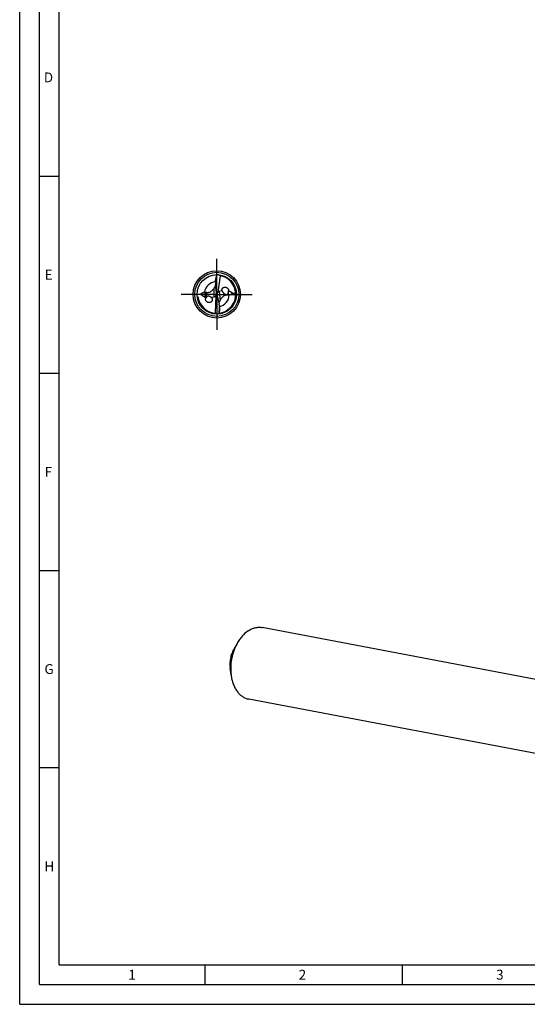
# Model space of a CAD drawing. Units: millimetres. Extents: x 0 to 594, y 0 to 420.
# Drawn here: x 0 to 129, y 0 to 250 of the extents above; entities that cross this region are included whole.
import ezdxf

# ---------------------------------------------------------------- set-up
doc = ezdxf.new("R2010")
doc.units = ezdxf.units.MM
doc.header["$LTSCALE"] = 32.67
doc.linetypes.add('CENTER', pattern=[0.6, 0.375, -0.075, 0.075, -0.075])
for name, color, linetype in [('607925124-000_AXIS', 7, 'CONTINUOUS'), ('607925124-000_CL', 7, 'CONTINUOUS'), ('608044671-000-00-ED1_FORMAT', 7, 'CONTINUOUS')]:
    doc.layers.add(name, color=color, linetype=linetype)
doc.styles.get("Standard").update_dxf_attribs({"font": 'TXT.SHX', "width": 0.7})

msp = doc.modelspace()

# ---------------------------------------------------------------- linework, layer by layer
at = {"layer": '607925124-000_AXIS', "color": 1, "linetype": 'CENTER'}
for q in [(50, 189), (41, 180), (50, 171), (59, 180)]:
    msp.add_line((50, 180), q, dxfattribs=at)
at = {"layer": '607925124-000_CL', "color": 7, "linetype": 'CONTINUOUS'}
for p, q in [((49.9588, 184.8231), (49.7315, 183.3382)), ((50.0084, 184.9614), (50.0178, 184.9772)), ((50.0178, 184.9772), (50.0313, 184.9999)), ((49.6934, 183.3556), (49.6934, 182.8347)), ((49.9145, 180.3725), (49.708, 182.5262)), ((50.8661, 184.7212), (50.2294, 180.5626)), ((45, 180.0008), (45.0347, 179.9948)), ((45.8759, 180.0866), (47.0663, 179.2454)), ((49.93, 180.0138), (49.9301, 180.042)), ((50.0722, 179.9858), (49.93, 180.0138)), ((50.0722, 179.9858), (50.0745, 179.9668)), ((51.3541, 180.8738), (50.5662, 180.7382)), ((53.9747, 180.2726), (52.9837, 180.9003)), ((54.757, 180.6395), (54.7559, 180.6486)), ((54.7572, 180.6395), (54.756, 180.6486)), ((48.4958, 179.265), (49.3481, 179.3492)), ((49.7158, 175.2084), (49.8485, 179.6691)), ((50.1302, 179.6407), (50.5977, 177.5282)), ((50.6287, 175.2179), (50.6734, 176.7194)), ((50.7133, 176.7068), (50.6498, 177.2238)), ((139.6292, 80.7283), (61.5509, 95.5304)), ((55.1293, 91.4643), (54.2412, 89.8476)), ((53.6216, 83.5113), (53.3868, 85.3409)), ((136.1877, 62.5748), (58.1094, 77.377))]:
    msp.add_line(p, q, dxfattribs=at)
at = {"layer": '607925124-000_CL', "color": 9, "linetype": 'CONTINUOUS'}
for p, q in [((49.7315, 183.3382), (49.7315, 183.6454)), ((47.0663, 179.2454), (47.0663, 180.5624)), ((47.3723, 179.2919), (47.3723, 180.5288)), ((49.3481, 179.3492), (49.3481, 181.6227)), ((50.5662, 180.7382), (50.8448, 178.4689)), ((52.6442, 180.0262), (52.6725, 179.7954)), ((52.9101, 180.3713), (52.9803, 179.7993)), ((50.6755, 176.7021), (50.7108, 176.4145))]:
    msp.add_line(p, q, dxfattribs=at)
at = {"layer": '607925124-000_CL', "color": 7, "linetype": 'CONTINUOUS'}
for radius in [6, 5]:
    msp.add_circle((50, 180), radius, dxfattribs=at)
at = {"layer": '607925124-000_CL', "color": 9, "linetype": 'CONTINUOUS'}
msp.add_circle((50, 180), 5.5858, dxfattribs=at)
at = {"layer": '607925124-000_CL', "color": 7, "linetype": 'CONTINUOUS'}
for centre, radius, start, end in [((13.514, 191.2475), 37.0067, 348.145598, 350.002718), ((31.9247, 189.1178), 18.5384, 346.605079, 346.892449), ((60.4113, 178.7791), 12.1013, 149.277747, 149.540705), ((50.9324, 185.0676), 0.4284, 192.693281, 196.448836), ((50, 180), 4.8, 7.76597, 80.139598), ((46.7963, 183.7423), 3.1913, 271.453496, 274.853531), ((70.1076, 167.4938), 25.1114, 145.761086, 145.922562), ((52.0662, 181.1442), 0.7617, 196.152685, 200.793648), ((53.0791, 181.6218), 1.8802, 203.442066, 207.772239), ((53.6359, 176.6761), 3.1913, 98.453496, 101.853531), ((49.9998, 180), 4.8002, 4.753279, 7.656407), ((50.0104, 180.0001), 4.7897, 354.341081, 4.762377), ((50, 179.9999), 4.7999, 190.137049, 267.139598), ((47.9412, 178.7696), 0.8013, 210.887813, 215.462556), ((50.0002, 179.9997), 4.7997, 277.54185, 350.575028), ((28.5181, 189.9624), 25.1114, 332.761086, 332.922562), ((49.985, 180.0021), 4.8151, 350.577417, 354.347053), ((49.6922, 174.8566), 0.4284, 19.693281, 23.448836), ((39.4727, 179.9625), 12.1502, 336.06698, 336.540208), ((69.0518, 173.153), 18.5384, 173.605079, 173.892449), ((87.5848, 173.2828), 37.0067, 175.145598, 177.002718)]:
    msp.add_arc(centre, radius, start, end, dxfattribs=at)
at = {"layer": '607925124-000_CL', "color": 9, "linetype": 'CONTINUOUS'}
for start, end in [(95.550622, 169.975148), (282.55013, 356.975153)]:
    msp.add_arc((50, 180), 3.1712, start, end, dxfattribs=at)
at = {"layer": '607925124-000_CL', "color": 7, "linetype": 'CONTINUOUS'}
for centre, major_axis, ratio, start_param, end_param in [((50.3324, 181.2731), (0.9319, 3.5694), 0.93423396, 0.21785687, 0.37443063), ((50.5334, 182.9503), (0.077, 1.6779), 0.49852119, 1.36037928, 1.84907147), ((48.4791, 178.5463), (3.0532, 2.9183), 0.86709698, 8.21429721, 8.23197592), ((49.0301, 180.0589), (0.8358, -0.3512), 0.95048763, -0.0491718, 0.36428369), ((49.0301, 179.9182), (0.0825, 1.7977), 0.49852119, -1.47901537, -1.29252118), ((50.9774, 179.9979), (-0.7791, 0.5217), 0.90335796, -0.0626314, 0.65174457), ((50.9527, 180.1994), (-0.1372, 1.7944), 0.49852119, -4.62060802, -4.43411383), ((51.0026, 179.7925), (-0.7493, 0.7942), 0.71135509, -0.44107857, 0.04366934), ((47.231, 179.5553), (-0.315, 0.3238), 0.76141782, -4.47254992, -3.86933791), ((49.0301, 180.252), (-0.7087, 0.7286), 0.76141782, -3.68715176, -2.90656598), ((49.8301, 177.0067), (-0.1281, 1.6748), 0.49852119, -1.78121337, -1.29252118), ((49.8252, 178.6959), (0.49, 3.6564), 0.93423396, -2.92373578, -2.76716202)]:
    msp.add_ellipse(centre, major_axis=major_axis, ratio=ratio, start_param=start_param, end_param=end_param, dxfattribs=at)
for points, knots in [([(50.822, 184.7291), (50.7902, 184.7346), (50.7279, 184.7533), (50.6451, 184.8034), (50.5761, 184.8694), (50.5385, 184.9201), (50.5215, 184.9463)], [0, 0, 0, 0, 0.25361417, 0.50555597, 0.75435662, 1, 1, 1, 1]), ([(49.6934, 183.3556), (49.6934, 183.3784), (49.6959, 183.4258), (49.7074, 183.5227), (49.7211, 183.5963), (49.7315, 183.6454)], [0, 0, 0, 0, 0.23343792, 0.48555084, 1, 1, 1, 1]), ([(45.0347, 179.9948), (45.104, 180.0058), (45.3831, 180.0469), (45.6643, 180.0753), (45.8759, 180.0866)], [0, 0, 0, 0, 0.24875806, 1, 1, 1, 1]), ([(45.8759, 180.0866), (45.9379, 180.1461), (46.0718, 180.2598), (46.3012, 180.4047), (46.5708, 180.5157), (46.7716, 180.5494), (46.8773, 180.552)], [0, 0, 0, 0, 0.22853633, 0.4658401, 0.71871356, 1, 1, 1, 1]), ([(47.0663, 180.5624), (47.0909, 180.5645), (47.1438, 180.5652), (47.2465, 180.556), (47.3236, 180.541), (47.3723, 180.5288)], [0, 0, 0, 0, 0.23989632, 0.51212991, 1, 1, 1, 1]), ([(47.3723, 180.5288), (47.4311, 180.514), (47.5558, 180.4922), (47.7533, 180.4878), (47.9635, 180.516), (48.2508, 180.601), (48.5829, 180.7824), (48.8112, 180.9782), (48.9145, 181.0818)], [0, 0, 0, 0, 0.10606232, 0.22082535, 0.34473308, 0.47596587, 0.74373758, 1, 1, 1, 1]), ([(48.9145, 181.0818), (48.9896, 181.1572), (49.1281, 181.3127), (49.2515, 181.4801), (49.3083, 181.5641)], [0, 0, 0, 0, 0.51188222, 1, 1, 1, 1]), ([(49.3481, 181.6227), (49.4127, 181.7177), (49.5475, 181.9173), (49.6749, 182.122), (49.7362, 182.2321)], [0, 0, 0, 0, 0.4770035, 1, 1, 1, 1]), ([(52.6725, 179.7954), (52.6124, 179.8029), (52.486, 179.8094), (52.2894, 179.7897), (52.0842, 179.736), (51.8094, 179.6167), (51.5018, 179.3962), (51.2991, 179.1739), (51.2092, 179.0585)], [0, 0, 0, 0, 0.10606232, 0.22082535, 0.34473308, 0.47596586, 0.74373758, 1, 1, 1, 1]), ([(51.3346, 180.9323), (51.3218, 180.9765), (51.3046, 181.0662), (51.3055, 181.2012), (51.3319, 181.3298), (51.3818, 181.4477), (51.4516, 181.5521), (51.5664, 181.6704), (51.7463, 181.7788), (51.9941, 181.8375), (52.2566, 181.824), (52.5147, 181.7365), (52.6672, 181.6296), (52.7345, 181.5652)], [0, 0, 0, 0, 0.06633273, 0.13085411, 0.19351223, 0.25454149, 0.31439185, 0.37356506, 0.4913734, 0.61151176, 0.73594614, 0.86559808, 1, 1, 1, 1]), ([(51.4155, 180.7457), (51.4427, 180.694), (51.502, 180.5932), (51.6044, 180.4504), (51.7213, 180.3176), (51.8542, 180.1963), (52.0067, 180.0903), (52.1528, 180.0219), (52.2843, 179.9865), (52.3962, 179.9735), (52.5197, 179.9817), (52.6029, 180.0075), (52.6442, 180.0262)], [0, 0, 0, 0, 0.11268823, 0.22535726, 0.33869237, 0.45362976, 0.57174549, 0.69608445, 0.76263336, 0.83399845, 0.9124753, 1, 1, 1, 1]), ([(52.6442, 180.0262), (52.6873, 180.0458), (52.7568, 180.0992), (52.8284, 180.1935), (52.8764, 180.2831), (52.9, 180.3423), (52.9101, 180.3713)], [0, 0, 0, 0, 0.31853087, 0.57216986, 0.7937095, 1, 1, 1, 1]), ([(52.9803, 179.7993), (52.9562, 179.7942), (52.9038, 179.7871), (52.8007, 179.7837), (52.7224, 179.7892), (52.6725, 179.7954)], [0, 0, 0, 0, 0.23989632, 0.51212991, 1, 1, 1, 1]), ([(52.7345, 181.5652), (52.7747, 181.5268), (52.8479, 181.4424), (52.9037, 181.3455), (52.9261, 181.2948)], [0, 0, 0, 0, 0.50046786, 1, 1, 1, 1]), ([(52.9101, 180.3713), (52.939, 180.4543), (52.9802, 180.6297), (52.9879, 180.8095), (52.9837, 180.9003)], [0, 0, 0, 0, 0.49160196, 1, 1, 1, 1]), ([(52.9261, 181.2948), (52.9538, 181.2323), (52.9829, 181.1331), (52.993, 180.9988), (52.9884, 180.9327), (52.9837, 180.9003)], [0, 0, 0, 0, 0.50874668, 0.75700901, 1, 1, 1, 1]), ([(53.9747, 180.2726), (53.9246, 180.2219), (53.8163, 180.1238), (53.6314, 179.9951), (53.4145, 179.889), (53.2527, 179.8454), (53.1667, 179.8327)], [0, 0, 0, 0, 0.22885362, 0.46726151, 0.72101883, 1, 1, 1, 1]), ([(53.9747, 180.2726), (54.0429, 180.2792), (54.3141, 180.3102), (54.5833, 180.3567), (54.7835, 180.3977)], [0, 0, 0, 0, 0.25121573, 1, 1, 1, 1]), ([(45.0262, 179.4893), (45.0542, 179.4672), (45.1088, 179.421), (45.1831, 179.3437), (45.2439, 179.2562), (45.2688, 179.1893), (45.2749, 179.1552)], [0, 0, 0, 0, 0.25209817, 0.50456004, 0.75548576, 1, 1, 1, 1]), ([(47.2535, 178.3583), (47.215, 178.4227), (47.1711, 178.5278), (47.1475, 178.6737), (47.1474, 178.7812), (47.1638, 178.8851), (47.2061, 179.0146), (47.2596, 179.1025), (47.3022, 179.1539)], [0, 0, 0, 0, 0.26527469, 0.39432036, 0.52032062, 0.6434545, 0.76413388, 1, 1, 1, 1]), ([(48.7037, 179.0622), (48.7366, 179.0167), (48.7924, 178.9196), (48.8413, 178.7617), (48.8516, 178.6015), (48.8253, 178.4483), (48.766, 178.3091), (48.6794, 178.188), (48.5704, 178.088), (48.4438, 178.0102), (48.3034, 177.9561), (48.1012, 177.9157), (47.8867, 177.928), (47.6806, 177.9925), (47.5315, 178.0693), (47.3968, 178.1728), (47.3214, 178.2585), (47.2885, 178.3047)], [0, 0, 0, 0, 0.06676531, 0.13192721, 0.1949389, 0.25583527, 0.31509759, 0.37341927, 0.43148634, 0.48988774, 0.54909855, 0.60946982, 0.73416611, 0.7990634, 0.86533738, 0.9325542, 1, 1, 1, 1]), ([(47.3723, 179.2919), (47.3644, 179.2805), (47.3368, 179.2367), (47.3153, 179.1894), (47.3022, 179.1539)], [0, 0, 0, 0, 0.26886104, 1, 1, 1, 1]), ([(48.4958, 179.265), (48.4288, 179.3209), (48.3188, 179.3983), (48.1768, 179.4675), (48.087, 179.5002), (47.9875, 179.5279), (47.8788, 179.5423), (47.7632, 179.5359), (47.6701, 179.5163), (47.5786, 179.4796), (47.4713, 179.4114), (47.4066, 179.3415), (47.3723, 179.2919)], [0, 0, 0, 0, 0.20550169, 0.31434234, 0.37120496, 0.43025011, 0.55732052, 0.62725578, 0.70205467, 0.78026706, 0.85807315, 1, 1, 1, 1]), ([(48.4958, 179.265), (48.5157, 179.2511), (48.5931, 179.1925), (48.661, 179.1212), (48.7037, 179.0622)], [0, 0, 0, 0, 0.24977324, 1, 1, 1, 1]), ([(50.8448, 178.4689), (50.7923, 178.3667), (50.6828, 178.1521), (50.5813, 177.9334), (50.5339, 177.8167)], [0, 0, 0, 0, 0.4770035, 1, 1, 1, 1]), ([(51.2092, 179.0585), (51.1439, 178.9746), (51.0254, 178.8034), (50.9233, 178.6221), (50.8771, 178.5318)], [0, 0, 0, 0, 0.51188222, 1, 1, 1, 1]), ([(49.7605, 175.206), (49.7927, 175.2044), (49.8568, 175.1934), (49.9451, 175.1538), (50.0216, 175.0967), (50.0651, 175.051), (50.0851, 175.027)], [0, 0, 0, 0, 0.25361299, 0.50555371, 0.75435542, 1, 1, 1, 1]), ([(50.7133, 176.7068), (50.716, 176.6842), (50.7193, 176.6368), (50.7197, 176.5392), (50.7151, 176.4645), (50.7108, 176.4145)], [0, 0, 0, 0, 0.23343792, 0.48555084, 1, 1, 1, 1]), ([(57.9695, 94.6934), (58.25, 94.8785), (58.8247, 95.1979), (59.5937, 95.4612), (60.2072, 95.5735), (60.6606, 95.6094), (61.1098, 95.5977), (61.4053, 95.5581), (61.5509, 95.5304)], [0, 0, 0, 0, 0.26751921, 0.52063412, 0.6429992, 0.76322915, 0.88198943, 1, 1, 1, 1]), ([(57.9695, 94.6934), (57.3963, 94.3151), (56.6011, 93.5928), (55.7142, 92.4507), (55.3156, 91.8035), (55.1293, 91.4643)], [0, 0, 0, 0, 0.4752922, 0.73218427, 1, 1, 1, 1]), ([(55.1293, 91.4643), (54.8043, 90.8727), (54.389, 89.9335), (53.9824, 88.6247), (53.7492, 87.6065), (53.5935, 86.5737), (53.4929, 85.2069), (53.5357, 84.1808), (53.6216, 83.5113)], [0, 0, 0, 0, 0.24638278, 0.3727415, 0.49999998, 0.62725845, 0.75361716, 1, 1, 1, 1]), ([(54.2412, 89.8475), (54.0571, 89.5123), (53.7416, 88.7991), (53.4375, 87.6656), (53.3057, 86.4995), (53.3382, 85.7203), (53.3868, 85.3409)], [0, 0, 0, 0, 0.24647426, 0.50000021, 0.75352605, 1, 1, 1, 1]), ([(53.6216, 83.5113), (53.6723, 83.1156), (53.8115, 82.3452), (54.1405, 81.2468), (54.58, 80.2476), (55.1224, 79.367), (55.758, 78.6224), (56.3634, 78.1224), (56.8794, 77.8094), (57.277, 77.6193), (57.6872, 77.4724), (57.9681, 77.4038), (58.1094, 77.377)], [0, 0, 0, 0, 0.14761246, 0.28898083, 0.42332839, 0.55034071, 0.67026723, 0.78400152, 0.83907551, 0.89323991, 0.94677917, 1, 1, 1, 1])]:
    msp.add_open_spline(points, degree=3, knots=knots, dxfattribs=at)
at = {"layer": '608044671-000-00-ED1_FORMAT', "color": 3, "linetype": 'CONTINUOUS'}
for p, q in [((0, 0), (0, 420)), ((5, 5), (5, 415)), ((5, 210), (10, 210)), ((5, 160), (10, 160)), ((5, 110), (10, 110)), ((5, 60), (10, 60)), ((47, 10), (47, 5)), ((97, 10), (97, 5)), ((5, 5), (589, 5)), ((0, 0), (594, 0))]:
    msp.add_line(p, q, dxfattribs=at)
at = {"layer": '608044671-000-00-ED1_FORMAT', "color": 7, "linetype": 'CONTINUOUS'}
for q in [(10, 410), (584, 10)]:
    msp.add_line((10, 10), q, dxfattribs=at)

# ---------------------------------------------------------------- texts
at = {"layer": '608044671-000-00-ED1_FORMAT', "color": 2, "linetype": 'CONTINUOUS', "char_height": 2.5, "attachment_point": 1, "line_spacing_factor": 0.9}
for s, insert, width in [('D', (6.131, 236.25), 4.107143), ('E', (6.369, 186.25), 3.392857), ('F', (6.369, 136.25), 3.392857), ('G', (6.2798, 86.25), 3.660714), ('H', (6.2798, 36.25), 3.660714), ('1', (27.5476, 8.75), 2.857143), ('2', (70.7798, 8.75), 3.660714), ('3', (120.869, 8.75), 3.392857)]:
    msp.add_mtext(s, dxfattribs=dict(at, insert=insert, width=width))

doc.saveas('drawing.dxf')
